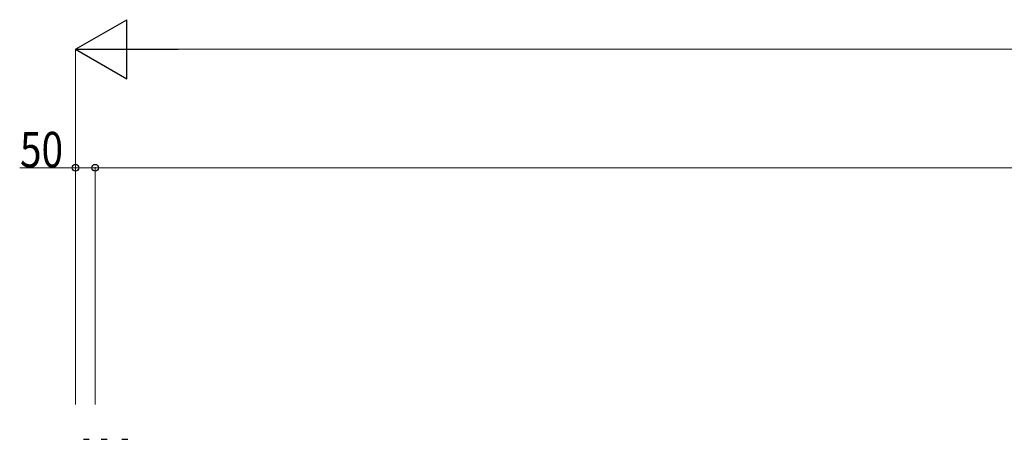
# Model space of a CAD drawing. Extents: x 0 to 15840, y 0 to 25651.
# Drawn here: x 2384 to 4877, y 5049 to 6112 of the extents above; entities that cross this region are included whole.
import ezdxf

# ---------------------------------------------------------------- set-up
doc = ezdxf.new("R2010")
doc.units = 0
doc.layers.add('YKK_13', color=4, linetype='CONTINUOUS', lineweight=30)
doc.layers.add('YKK_D', color=6, linetype='CONTINUOUS', lineweight=13)
doc.styles.add('text-b', font='extslim2.shx', dxfattribs={"width": 0.8, "bigfont": 'extfont2.shx'})

msp = doc.modelspace()

# ---------------------------------------------------------------- linework, layer by layer
at = {"layer": 'YKK_13'}
for p, q in [((2545, 5048.7), (2560, 5048.7)), ((2590, 5048.7), (2605, 5048.7)), ((2642.5, 5048.7), (2657.5, 5048.7))]:
    msp.add_line(p, q, dxfattribs=at)
at = {"layer": 'YKK_D', "lineweight": -2}
for p, q in [((2525, 6036.8), (2654.9, 6111.8)), ((2654.9, 5961.8), (2654.9, 6111.8)), ((2525, 6036.8), (2654.9, 5961.8)), ((2525, 6036.8), (2784.8, 6036.8))]:
    msp.add_line(p, q, dxfattribs=at)
at = {"layer": 'YKK_D'}
for p, q in [((2525, 5136.8), (2525, 6037.8)), ((2675, 6036.8), (7935, 6036.8)), ((2525, 5736.8), (2383.8, 5736.8)), ((2525, 5136.8), (2525, 5737.8)), ((2575, 5736.8), (2525, 5736.8)), ((2575, 5136.8), (2575, 5737.8)), ((2575, 5136.8), (2575, 5737.8)), ((2575, 5736.8), (8035, 5736.8))]:
    msp.add_line(p, q, dxfattribs=at)
at = {"layer": 'YKK_D', "linetype": 'ByBlock', "lineweight": -2}
for centre in [(2525, 5736.8), (2575, 5736.8), (2575, 5736.8)]:
    msp.add_circle(centre, 8.5, dxfattribs=at)

# ---------------------------------------------------------------- texts
at = {"layer": 'YKK_D', "style": 'text-b', "width": 0.8}
msp.add_text('50', height=90, dxfattribs=at).set_placement((2384.6, 5737.6))

doc.saveas('drawing.dxf')
